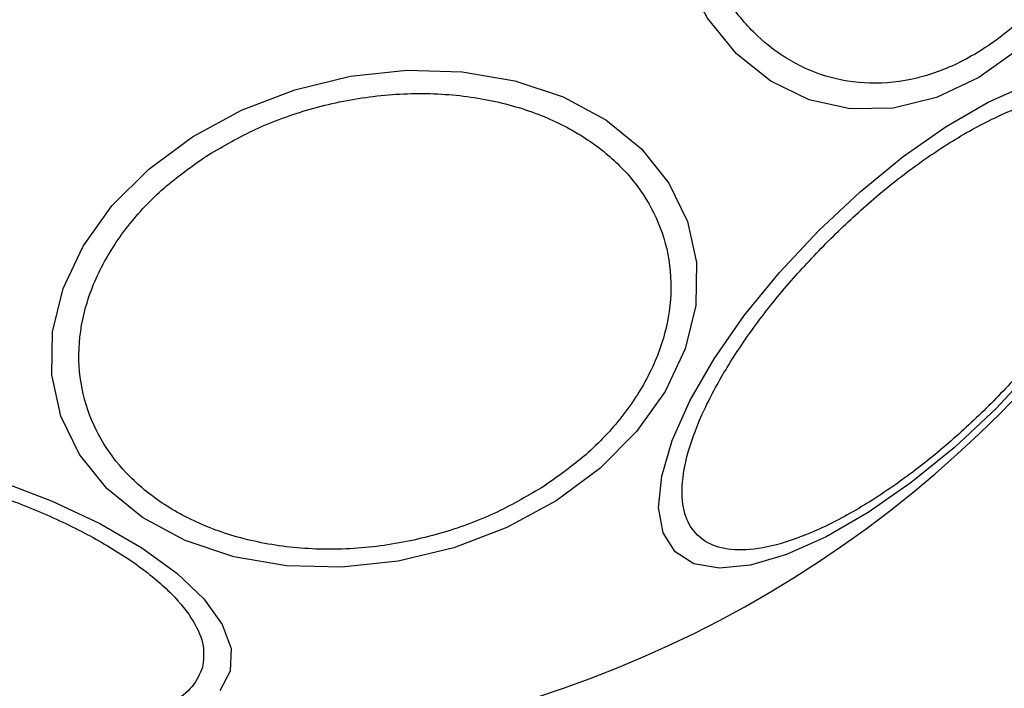
# Model space of a CAD drawing. Units: millimetres. Extents: x 16362 to 24313, y 28492 to 34050.
# Drawn here: x 22432 to 22467, y 31436 to 31460 of the extents above; entities that cross this region are included whole.
import ezdxf

# ---------------------------------------------------------------- set-up
doc = ezdxf.new("R2010")
doc.units = ezdxf.units.MM
doc.header["$LTSCALE"] = 200
doc.layers.add('OTWORY_MONTAŻOWE', color=1, linetype='Continuous')

msp = doc.modelspace()

# ---------------------------------------------------------------- linework, layer by layer
at = {"color": 7, "linetype": 'Continuous', "lineweight": 25, "flags": 128}
for points in [[(22468.013, 31459.309), (22466.575, 31458.277), (22465.057, 31457.563), (22463.507, 31457.186), (22461.97, 31457.159), (22460.495, 31457.483), (22459.126, 31458.147), (22457.904, 31459.131), (22456.866, 31460.406), (22456.045, 31461.933), (22455.465, 31463.665), (22455.143, 31465.55), (22455.089, 31467.53), (22455.306, 31469.546), (22455.786, 31471.536), (22456.515, 31473.439), (22457.471, 31475.198)], [(22438.432, 31456.159), (22440.191, 31457.115), (22442.094, 31457.844), (22444.084, 31458.324), (22446.1, 31458.541), (22448.08, 31458.487), (22449.965, 31458.165), (22451.697, 31457.585), (22453.224, 31456.764), (22454.499, 31455.726), (22455.483, 31454.504), (22456.147, 31453.135), (22456.471, 31451.66), (22456.444, 31450.123), (22456.067, 31448.573), (22455.353, 31447.055), (22454.321, 31445.617), (22453.005, 31444.301), (22451.444, 31443.147), (22449.684, 31442.191), (22447.781, 31441.462), (22445.791, 31440.982), (22443.776, 31440.765), (22441.795, 31440.819), (22439.91, 31441.14), (22438.178, 31441.721), (22436.651, 31442.542), (22435.376, 31443.58), (22434.392, 31444.802), (22433.728, 31446.171), (22433.404, 31447.646), (22433.431, 31449.182), (22433.808, 31450.733), (22434.523, 31452.25), (22435.554, 31453.689), (22436.87, 31455.005), (22438.432, 31456.159)], [(22460.827, 31452.803), (22462.318, 31454.197), (22463.859, 31455.452), (22465.406, 31456.53), (22466.909, 31457.398), (22468.325, 31458.03)], [(22468.578, 31447.937), (22467.184, 31446.446), (22465.693, 31445.052), (22464.152, 31443.797), (22462.605, 31442.719), (22461.102, 31441.851), (22459.686, 31441.219), (22458.402, 31440.843), (22457.288, 31440.733), (22456.378, 31440.893), (22455.7, 31441.319), (22455.274, 31441.997), (22455.114, 31442.907), (22455.224, 31444.021), (22455.6, 31445.305), (22456.232, 31446.721), (22457.1, 31448.224), (22458.178, 31449.771), (22459.433, 31451.312), (22460.827, 31452.803)], [(22431.554, 31443.842), (22433.412, 31443.135), (22435.119, 31442.335), (22436.623, 31441.466), (22437.878, 31440.556), (22438.846, 31439.633), (22439.498, 31438.723), (22439.814, 31437.855), (22439.784, 31437.054)], [(22439.784, 31437.054), (22439.41, 31436.347)]]:
    msp.add_lwpolyline(points, dxfattribs=at)
at = {"color": 7, "linetype": 'Continuous', "lineweight": 25}
for start, end in [(315, 135), (135, 315)]:
    msp.add_arc((22437.969, 31475.661), 41.55, start, end, dxfattribs=at)
for points in [[(22470.028, 31462.71), (22469.67, 31462.195), (22468.931, 31461.135), (22467.563, 31459.834), (22466.017, 31458.815), (22464.352, 31458.189), (22462.677, 31458.004), (22461.093, 31458.259), (22459.685, 31458.901), (22458.477, 31459.863), (22457.461, 31461.124), (22456.648, 31462.704), (22456.097, 31464.585), (22455.867, 31466.675), (22455.981, 31468.85), (22456.428, 31470.969), (22457.134, 31472.932), (22457.793, 31474.072), (22458.112, 31474.625)], [(22439.005, 31455.518), (22439.558, 31455.837), (22440.698, 31456.496), (22442.661, 31457.202), (22444.78, 31457.649), (22446.955, 31457.763), (22449.045, 31457.533), (22450.926, 31456.982), (22452.506, 31456.169), (22453.767, 31455.153), (22454.73, 31453.945), (22455.371, 31452.537), (22455.626, 31450.953), (22455.441, 31449.278), (22454.815, 31447.613), (22453.796, 31446.067), (22452.495, 31444.699), (22451.435, 31443.96), (22450.92, 31443.602)], [(22461.188, 31452.442), (22461.661, 31452.896), (22462.636, 31453.833), (22464.216, 31455.088), (22465.848, 31456.183), (22467.442, 31457.02), (22468.896, 31457.543), (22470.124, 31457.728), (22471.074, 31457.593), (22471.747, 31457.18), (22472.16, 31456.506), (22472.295, 31455.556), (22472.111, 31454.328), (22471.588, 31452.875), (22470.75, 31451.28), (22469.656, 31449.648), (22468.4, 31448.069), (22467.464, 31447.094), (22467.009, 31446.621)], [(22450.92, 31443.602), (22450.367, 31443.282), (22449.227, 31442.623), (22447.264, 31441.918), (22445.145, 31441.471), (22442.97, 31441.356), (22440.88, 31441.586), (22438.999, 31442.138), (22437.42, 31442.95), (22436.158, 31443.967), (22435.196, 31445.174), (22434.555, 31446.582), (22434.3, 31448.167), (22434.485, 31449.842), (22435.11, 31451.506), (22436.129, 31453.052), (22437.43, 31454.42), (22438.49, 31455.159), (22439.005, 31455.518)], [(22467.009, 31446.621), (22466.536, 31446.166), (22465.561, 31445.23), (22463.982, 31443.974), (22462.35, 31442.88), (22460.755, 31442.042), (22459.302, 31441.519), (22458.074, 31441.335), (22457.124, 31441.47), (22456.45, 31441.883), (22456.037, 31442.556), (22455.902, 31443.506), (22456.087, 31444.734), (22456.61, 31446.188), (22457.447, 31447.782), (22458.542, 31449.414), (22459.797, 31450.994), (22460.734, 31451.969), (22461.188, 31452.442)], [(22418.015, 31442.751), (22418.113, 31442.984), (22418.317, 31443.465), (22419.093, 31444.052), (22420.243, 31444.507), (22421.765, 31444.781), (22423.564, 31444.852), (22425.525, 31444.723), (22427.519, 31444.417), (22429.476, 31443.965), (22431.397, 31443.378), (22433.276, 31442.646), (22435.039, 31441.778), (22436.562, 31440.816), (22437.743, 31439.818), (22438.511, 31438.849), (22438.89, 31437.953), (22438.826, 31437.435), (22438.794, 31437.183)], [(22438.794, 31437.183), (22438.696, 31436.95), (22438.492, 31436.469), (22437.716, 31435.883), (22436.566, 31435.427), (22435.045, 31435.153), (22433.245, 31435.082), (22431.284, 31435.212), (22429.29, 31435.517), (22427.333, 31435.969), (22425.412, 31436.556), (22423.533, 31437.288), (22421.77, 31438.156), (22420.247, 31439.118), (22419.066, 31440.116), (22418.299, 31441.085), (22417.919, 31441.981), (22417.983, 31442.499), (22418.015, 31442.751)]]:
    msp.add_open_spline(points, degree=3, knots=[0, 0, 0, 0, 0.058258, 0.120006, 0.18432, 0.25, 0.31568, 0.379994, 0.441742, 0.5, 0.558258, 0.620006, 0.68432, 0.75, 0.81568, 0.879994, 0.941742, 1, 1, 1, 1], dxfattribs=at)
at = {"layer": 'OTWORY_MONTAŻOWE'}
msp.add_circle((22437.969, 31475.661), 200, dxfattribs=at)

doc.saveas('drawing.dxf')
